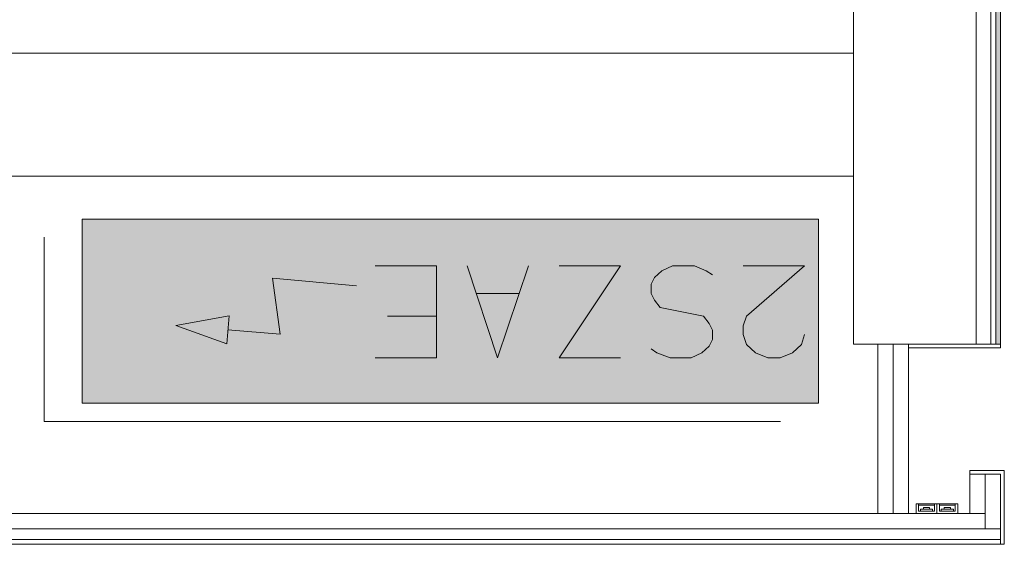
# Model space of a CAD drawing. Units: millimetres. Extents: x 0 to 84150, y 0 to 59010.
# Drawn here: x 41662 to 44871, y 23233 to 24941 of the extents above; entities that cross this region are included whole.
import ezdxf

# ---------------------------------------------------------------- set-up
doc = ezdxf.new("R2010")
doc.units = ezdxf.units.MM
doc.linetypes.add('AUSGEZOGEN', pattern=[0, 0])
doc.layers.get('0').update_dxf_attribs({"linetype": 'CONTINUOUS'})
for name, color, linetype, lineweight in [('10', 6, 'AUSGEZOGEN', 15), ('2', 1, 'AUSGEZOGEN', 15), ('3', 171, 'AUSGEZOGEN', 15), ('5', 5, 'AUSGEZOGEN', 15), ('6', 161, 'AUSGEZOGEN', 15)]:
    doc.layers.add(name, color=color, linetype=linetype, lineweight=lineweight)
doc.layers.add('50', color=5, linetype='AUSGEZOGEN')
doc.layers.add('52', color=4, linetype='AUSGEZOGEN')
doc.styles.get("Standard").update_dxf_attribs({"font": 'TXT.SHX'})

# ---------------------------------------------------------------- blocks, each defined once
blk = doc.blocks.new('_SWS_COLOR_BLOCK_26')
at = {"layer": '50', "color": 169}
for points in [[(41865.8, 23692), (44265.8, 24292), (44265.8, 23692)], [(41865.8, 23692), (41865.8, 24292), (44265.8, 24292)]]:
    blk.add_solid(points, dxfattribs=at)
blk.add_attdef('', (0, 0), '', height=1)
blk = doc.blocks.new('_SWS_COLOR_BLOCK_147')
at = {"layer": '10', "color": 161}
for points in [[(44843.3, 25288.3), (44859.3, 23884.7), (44843.3, 23884.7)], [(44843.3, 25288.3), (44859.3, 25288.3), (44859.3, 23884.7)]]:
    blk.add_solid(points, dxfattribs=at)
blk.add_attdef('', (0, 0), '', height=1)
blk = doc.blocks.new('_SWS_COLOR_BLOCK_176')
at = {"layer": '52', "color": 1}
blk.add_solid([(42170.3, 23945), (42344.2, 23976.5), (42336.7, 23885.3)], dxfattribs=at)
blk.add_attdef('', (0, 0), '', height=1)

msp = doc.modelspace()

# ---------------------------------------------------------------- linework, layer by layer
at = {"layer": '2', "linetype": 'AUSGEZOGEN'}
for p, q in [((42820.45, 24139.7), (43020.45, 24139.7)), ((43020.45, 24139.7), (43020.45, 23839.7)), ((43219.12, 23839.7), (43120.45, 24139.7)), ((43320.45, 24139.7), (43219.12, 23839.7)), ((43420.45, 24139.7), (43620.45, 24139.7)), ((43420.45, 23839.7), (43620.45, 24139.7)), ((43755.12, 24123.7), (43789.78, 24139.7)), ((43789.78, 24139.7), (43861.78, 24139.7)), ((43861.78, 24139.7), (43899.12, 24123.7)), ((44220.45, 24139.7), (44020.45, 24139.7)), ((44220.45, 24139.7), (44031.12, 23975.7)), ((43731.12, 24101.7), (43755.12, 24123.7)), ((43920.45, 24109.7), (43899.12, 24123.7)), ((42486.2, 24099.65), (42511.2, 23916.73)), ((42759.4, 24074.38), (42486.2, 24099.65)), ((43720.45, 24079.7), (43731.12, 24101.7)), ((43720.45, 24049.7), (43720.45, 24079.7)), ((43291.12, 24049.7), (43149.78, 24049.7)), ((43731.12, 24027.7), (43720.45, 24049.7)), ((43749.78, 24003.7), (43731.12, 24027.7)), ((42170.25, 23945.05), (42344.2, 23976.53)), ((42344.2, 23976.53), (42336.65, 23885.32)), ((43891.12, 23975.7), (43749.78, 24003.7)), ((42336.65, 23885.32), (42170.25, 23945.05)), ((43020.45, 23975.7), (42860.45, 23975.7)), ((43909.78, 23951.7), (43891.12, 23975.7)), ((43920.45, 23929.7), (43909.78, 23951.7)), ((44020.45, 23943.7), (44031.12, 23975.7)), ((42511.2, 23916.73), (42340.4, 23930.93)), ((43920.45, 23899.7), (43920.45, 23929.7)), ((44020.45, 23915.7), (44020.45, 23943.7)), ((44020.45, 23915.7), (44031.12, 23883.7)), ((44209.78, 23883.7), (44220.45, 23915.7)), ((43909.78, 23877.7), (43920.45, 23899.7)), ((44031.12, 23883.7), (44060.45, 23855.7)), ((44180.45, 23855.7), (44209.78, 23883.7)), ((43720.45, 23869.7), (43739.12, 23855.7)), ((43739.12, 23855.7), (43781.78, 23839.7)), ((43851.12, 23839.7), (43885.78, 23855.7)), ((43885.78, 23855.7), (43909.78, 23877.7)), ((44060.45, 23855.7), (44100.45, 23839.7)), ((44140.45, 23839.7), (44180.45, 23855.7)), ((43020.45, 23839.7), (42820.45, 23839.7)), ((43620.45, 23839.7), (43420.45, 23839.7)), ((43781.78, 23839.7), (43851.12, 23839.7)), ((44100.45, 23839.7), (44140.45, 23839.7))]:
    msp.add_line(p, q, dxfattribs=at)
at = {"layer": '3', "linetype": 'AUSGEZOGEN'}
for p, q in [((44379.32, 23884.65), (44379.32, 25288.25)), ((44779.32, 23884.65), (44779.32, 25288.25)), ((44779.32, 25288.25), (44779.32, 23884.65)), ((44827.33, 23884.65), (44827.33, 25288.25)), ((44843.33, 25288.25), (44843.33, 23884.65)), ((44859.32, 23884.65), (44859.32, 25288.25)), ((39019.27, 24832), (44379.32, 24832)), ((44379.32, 24832), (44379.32, 24432)), ((44379.32, 24432), (39019.27, 24432)), ((41741.72, 24232.65), (41741.72, 23632.65)), ((44779.32, 23884.65), (44379.32, 23884.65)), ((44459.38, 23884.65), (44459.38, 23332.65)), ((44509.38, 23884.65), (44459.38, 23884.65)), ((44459.38, 23884.65), (44459.38, 23332.65)), ((44509.38, 23884.65), (44509.38, 23332.65)), ((44559.38, 23884.65), (44509.38, 23884.65)), ((44509.38, 23332.65), (44509.38, 23884.65)), ((44509.38, 23884.65), (44509.38, 23332.65)), ((44509.38, 23332.65), (44509.38, 23884.65)), ((44559.38, 23884.65), (44859.32, 23884.65)), ((44559.38, 23872.65), (44559.38, 23884.65)), ((44559.38, 23332.65), (44559.38, 23884.65)), ((44559.38, 23884.65), (44559.38, 23872.65)), ((44859.32, 23884.65), (44559.38, 23884.65)), ((44559.38, 23884.65), (44859.32, 23884.65)), ((44559.38, 23872.65), (44559.38, 23884.65)), ((44559.38, 23884.65), (44559.38, 23332.65)), ((44559.38, 23884.65), (44559.38, 23872.65)), ((44859.32, 23884.65), (44559.38, 23884.65)), ((44859.32, 23884.65), (44779.32, 23884.65)), ((44859.32, 23884.65), (44859.32, 23872.65)), ((44859.32, 23872.65), (44859.32, 23884.65)), ((44859.32, 23884.65), (44859.32, 23872.65)), ((44859.32, 23872.65), (44859.32, 23884.65)), ((44859.32, 23872.65), (44559.38, 23872.65)), ((44559.38, 23872.65), (44859.32, 23872.65)), ((44859.32, 23872.65), (44559.38, 23872.65)), ((44559.38, 23872.65), (44859.32, 23872.65)), ((44141.72, 23632.65), (41741.72, 23632.65)), ((44759.38, 23472.65), (44759.38, 23460.65)), ((44871.37, 23472.65), (44759.38, 23472.65)), ((44871.37, 23232.65), (44871.37, 23472.65)), ((44759.38, 23460.65), (44809.38, 23460.65)), ((44759.38, 23332.65), (44759.38, 23460.65)), ((44759.38, 23460.65), (44759.38, 23332.65)), ((44809.38, 23460.65), (44759.38, 23460.65)), ((44759.38, 23460.65), (44859.38, 23460.65)), ((44809.38, 23332.65), (44809.38, 23460.65)), ((44809.38, 23460.65), (44859.38, 23460.65)), ((44809.38, 23282.65), (44809.38, 23460.65)), ((44809.38, 23332.65), (44809.38, 23460.65)), ((44809.38, 23460.65), (44809.38, 23282.65)), ((44859.38, 23460.65), (44809.38, 23460.65)), ((44859.38, 23460.65), (44859.38, 23282.65)), ((44859.38, 23282.65), (44859.38, 23460.65)), ((44859.38, 23232.65), (44859.38, 23460.65)), ((44583.68, 23364.65), (44591.67, 23364.65)), ((44583.68, 23332.65), (44583.68, 23364.65)), ((44591.67, 23364.65), (44591.67, 23340.65)), ((44643.68, 23364.65), (44591.67, 23364.65)), ((44591.67, 23364.65), (44591.67, 23359.97)), ((44591.67, 23359.97), (44643.68, 23359.97)), ((44591.67, 23359.97), (44591.67, 23340.65)), ((44591.67, 23359.97), (44643.68, 23359.97)), ((44591.67, 23340.65), (44643.68, 23340.65)), ((44591.67, 23340.65), (44643.68, 23340.65)), ((44637.67, 23346.65), (44597.67, 23346.65)), ((44597.67, 23346.65), (44597.67, 23340.65)), ((44597.67, 23340.65), (44637.67, 23340.65)), ((44627.67, 23352.65), (44607.67, 23352.65)), ((44607.67, 23352.65), (44607.67, 23346.65)), ((44607.67, 23346.65), (44627.67, 23346.65)), ((44627.67, 23346.65), (44627.67, 23352.65)), ((44637.67, 23340.65), (44637.67, 23346.65)), ((44643.68, 23364.65), (44651.67, 23364.65)), ((44643.68, 23340.65), (44643.68, 23364.65)), ((44643.68, 23359.97), (44643.68, 23364.65)), ((44643.68, 23340.65), (44643.68, 23359.97)), ((44651.67, 23364.65), (44659.67, 23364.65)), ((44651.67, 23332.65), (44651.67, 23364.65)), ((44651.67, 23364.65), (44651.67, 23332.65)), ((44659.67, 23364.65), (44659.67, 23340.65)), ((44711.67, 23364.65), (44659.67, 23364.65)), ((44659.67, 23364.65), (44659.67, 23359.97)), ((44659.67, 23359.97), (44711.67, 23359.97)), ((44659.67, 23359.97), (44659.67, 23340.65)), ((44659.67, 23359.97), (44711.67, 23359.97)), ((44659.67, 23340.65), (44711.67, 23340.65)), ((44659.67, 23340.65), (44711.67, 23340.65)), ((44705.68, 23346.65), (44665.68, 23346.65)), ((44665.68, 23346.65), (44665.68, 23340.65)), ((44665.68, 23340.65), (44705.68, 23340.65)), ((44695.68, 23352.65), (44675.68, 23352.65)), ((44675.68, 23352.65), (44675.68, 23346.65)), ((44675.68, 23346.65), (44695.68, 23346.65)), ((44695.68, 23346.65), (44695.68, 23352.65)), ((44705.68, 23340.65), (44705.68, 23346.65)), ((44711.67, 23364.65), (44719.67, 23364.65)), ((44711.67, 23340.65), (44711.67, 23364.65)), ((44711.67, 23359.97), (44711.67, 23364.65)), ((44711.67, 23340.65), (44711.67, 23359.97)), ((44719.67, 23364.65), (44719.67, 23332.65)), ((38669.27, 23332.65), (44809.38, 23332.65)), ((38669.27, 23332.65), (44809.38, 23332.65)), ((44459.38, 23332.65), (44509.38, 23332.65)), ((44459.38, 23332.65), (44509.38, 23332.65)), ((44509.38, 23332.65), (44559.38, 23332.65)), ((44509.38, 23332.65), (44559.38, 23332.65)), ((44651.67, 23332.65), (44583.68, 23332.65)), ((44719.67, 23332.65), (44651.67, 23332.65)), ((44809.38, 23332.65), (44759.38, 23332.65)), ((44809.38, 23332.65), (44759.38, 23332.65)), ((44809.38, 23332.65), (44809.38, 23282.65)), ((38619.27, 23282.65), (44859.32, 23282.65)), ((38619.27, 23282.65), (44859.32, 23282.65)), ((44809.38, 23282.65), (38669.27, 23282.65)), ((44809.38, 23282.65), (38669.27, 23282.65)), ((44859.38, 23282.65), (44809.38, 23282.65)), ((44859.38, 23282.65), (44809.38, 23282.65)), ((44859.32, 23282.65), (44859.32, 23232.65)), ((44859.38, 23248.65), (38619.27, 23248.65)), ((44859.38, 23232.65), (44859.38, 23248.65)), ((44859.32, 23232.65), (38619.27, 23232.65)), ((44859.32, 23232.65), (38619.27, 23232.65)), ((44859.38, 23232.65), (38619.27, 23232.65)), ((44859.38, 23232.65), (44871.37, 23232.65))]:
    msp.add_line(p, q, dxfattribs=at)
at = {"layer": '5', "linetype": 'AUSGEZOGEN'}
for p, q in [((44379.32, 24832), (44379.32, 25288.25)), ((44779.32, 25288.25), (44779.32, 23884.65)), ((39019.27, 24832), (44379.32, 24832)), ((44379.32, 24432), (39019.27, 24432)), ((44379.32, 23884.65), (44379.32, 24432)), ((41865.87, 24291.93), (44265.87, 24291.93)), ((41865.87, 23691.93), (41865.87, 24291.93)), ((44265.87, 24291.93), (44265.87, 23691.93)), ((44779.32, 23884.65), (44379.32, 23884.65)), ((44265.87, 23691.93), (41865.87, 23691.93))]:
    msp.add_line(p, q, dxfattribs=at)
at = {"layer": '6', "linetype": 'AUSGEZOGEN'}
for p, q in [((44779.32, 23884.65), (44779.32, 25288.25)), ((44827.33, 25288.25), (44827.33, 23884.65)), ((44827.33, 23884.65), (44779.32, 23884.65)), ((44591.67, 23359.97), (44591.67, 23340.65)), ((44591.67, 23359.97), (44643.68, 23359.97)), ((44643.68, 23340.65), (44591.67, 23340.65)), ((44597.67, 23340.65), (44597.67, 23346.65)), ((44597.67, 23346.65), (44637.67, 23346.65)), ((44637.67, 23340.65), (44597.67, 23340.65)), ((44607.67, 23346.65), (44607.67, 23352.65)), ((44607.67, 23352.65), (44627.67, 23352.65)), ((44627.67, 23346.65), (44607.67, 23346.65)), ((44627.67, 23352.65), (44627.67, 23346.65)), ((44637.67, 23346.65), (44637.67, 23340.65)), ((44643.68, 23359.97), (44643.68, 23340.65)), ((44659.67, 23359.97), (44659.67, 23340.65)), ((44659.67, 23359.97), (44711.67, 23359.97)), ((44711.67, 23340.65), (44659.67, 23340.65)), ((44665.68, 23340.65), (44665.68, 23346.65)), ((44665.68, 23346.65), (44705.68, 23346.65)), ((44705.68, 23340.65), (44665.68, 23340.65)), ((44675.68, 23346.65), (44675.68, 23352.65)), ((44675.68, 23352.65), (44695.68, 23352.65)), ((44695.68, 23346.65), (44675.68, 23346.65)), ((44695.68, 23352.65), (44695.68, 23346.65)), ((44705.68, 23346.65), (44705.68, 23340.65)), ((44711.67, 23359.97), (44711.67, 23340.65))]:
    msp.add_line(p, q, dxfattribs=at)

# ---------------------------------------------------------------- block references
for name in ['_SWS_COLOR_BLOCK_147', '_SWS_COLOR_BLOCK_26', '_SWS_COLOR_BLOCK_176']:
    msp.add_blockref(name, (0, 0))

doc.saveas('drawing.dxf')
